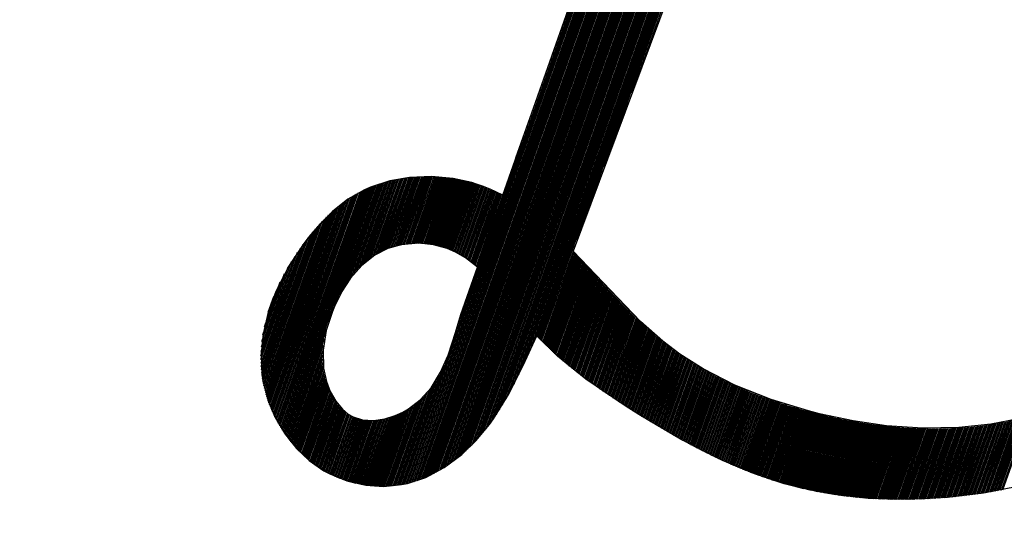
# Model space of a CAD drawing. Extents: x -649 to 1020, y -997 to 1118.
# Drawn here: x 663 to 672, y 956 to 961 of the extents above; entities that cross this region are included whole.
import ezdxf

# ---------------------------------------------------------------- set-up
doc = ezdxf.new("R2010")
doc.units = 0
doc.header["$MEASUREMENT"] = 0
doc.layers.get('0').update_dxf_attribs({"linetype": 'CONTINUOUS'})
doc.layers.add('DAYLITE_HERALD', color=7, linetype='CONTINUOUS')
doc.layers.add('DIMENSIONS', color=7, linetype='CONTINUOUS')
doc.dimstyles.new('DIMSTYLE26', dxfattribs={"dimtxt": 6, "dimasz": 6, "dimexe": 6, "dimexo": 0.0625, "dimgap": 0.09, "dimtad": 0, "dimtih": 1, "dimtoh": 1, "dimdec": 4, "dimzin": 0, "dimdsep": 46, "dimtxsty": 'Standard', "dimcen": 0.09, "dimadec": 0, "dimazin": 0, "dimtfac": 1, "dimtdec": 4, "dimtofl": 0, "dimtmove": 0, "dimatfit": 0, "dimfxl": 0, "dimtolj": 1, "dimtzin": 0, "dimarcsym": 0})

# ---------------------------------------------------------------- blocks, each defined once
blk = doc.blocks.new('*D3084')
at = {"layer": 'DIMENSIONS', "color": 0, "linetype": 'Continuous', "lineweight": -2, "transparency": 16777216}
for p, q in [((70.7061, 1050.7432), (70.7061, 1118.069)), ((850.7061, 901.2432), (850.7061, 1118.069)), ((76.7061, 1112.069), (442.1161, 1112.069)), ((844.7061, 1112.069), (479.2961, 1112.069))]:
    blk.add_line(p, q, dxfattribs=at)
at = {"layer": 'DIMENSIONS', "color": 0, "linetype": 'Continuous', "transparency": 16777216}
for points in [[(76.7061, 1113.069), (76.7061, 1111.069), (70.7061, 1112.069)], [(844.7061, 1113.069), (844.7061, 1111.069), (850.7061, 1112.069)]]:
    blk.add_solid(points, dxfattribs=at)
at = {"layer": 'DIMENSIONS', "color": 0, "linetype": 'Continuous', "transparency": 16777216, "insert": (460.7061, 1112.069), "char_height": 6, "attachment_point": 5}
blk.add_mtext('\\A1;780.0000', dxfattribs=at)
blk = doc.blocks.new('*X3058')
at = {"layer": 'DAYLITE_HERALD', "color": 3, "linetype": 'Continuous'}
for p, q in [((47.5059, 90.4735), (51.792, 102.5772)), ((47.5196, 90.4763), (51.8049, 102.5777)), ((47.5334, 90.4792), (51.8178, 102.5781)), ((47.5472, 90.4824), (51.8307, 102.5786)), ((47.5612, 90.4859), (51.8436, 102.5791)), ((47.5752, 90.4896), (51.8565, 102.5796)), ((47.5893, 90.4935), (51.8694, 102.5801)), ((47.6035, 90.4977), (51.8823, 102.5805)), ((47.6178, 90.5021), (51.8952, 102.581)), ((47.6322, 90.5068), (51.9081, 102.5815)), ((47.6467, 90.5117), (51.921, 102.582)), ((47.6613, 90.517), (51.9339, 102.5824)), ((47.676, 90.5225), (51.9468, 102.5829)), ((47.6908, 90.5283), (51.9597, 102.5834)), ((47.7057, 90.5344), (51.9726, 102.5839)), ((47.7207, 90.5408), (51.9855, 102.5844)), ((47.7358, 90.5475), (51.9984, 102.5848)), ((47.751, 90.5546), (52.0113, 102.5853)), ((47.7663, 90.5619), (52.0242, 102.5858)), ((47.7818, 90.5696), (52.0371, 102.5863)), ((47.7974, 90.5777), (52.05, 102.5868)), ((47.8131, 90.5862), (52.0629, 102.5872)), ((47.829, 90.595), (52.0758, 102.5877)), ((47.845, 90.6042), (52.0887, 102.5882)), ((47.8611, 90.6138), (52.1016, 102.5887)), ((47.8774, 90.6239), (52.1145, 102.5891)), ((47.8938, 90.6344), (52.1274, 102.5896)), ((47.9104, 90.6453), (52.1403, 102.5901)), ((47.9272, 90.6567), (52.1532, 102.5906)), ((47.9442, 90.6687), (52.1661, 102.5911)), ((47.9613, 90.6811), (52.179, 102.5915)), ((47.9786, 90.6941), (52.1919, 102.592)), ((47.9962, 90.7077), (52.2048, 102.5925)), ((47.9962, 91.8939), (51.7791, 102.5767)), ((48.0139, 90.7219), (52.2177, 102.593)), ((48.0319, 90.7367), (52.2306, 102.5935)), ((48.0501, 90.7522), (52.2435, 102.5939)), ((48.0686, 90.7684), (52.2564, 102.5944)), ((48.0873, 90.7854), (52.2693, 102.5949)), ((48.1064, 90.8032), (52.2822, 102.5954)), ((48.1257, 90.8219), (52.2951, 102.5958)), ((48.1454, 90.8416), (52.308, 102.5963)), ((48.1655, 90.8623), (52.3209, 102.5968)), ((48.186, 90.8841), (52.3338, 102.5973)), ((48.2069, 90.9072), (52.3467, 102.5978)), ((48.2283, 90.9317), (52.3596, 102.5982)), ((48.2502, 90.9578), (52.3725, 102.5987)), ((48.2728, 90.9856), (52.3854, 102.5992)), ((48.2961, 91.0154), (52.3983, 102.5997)), ((48.3202, 91.0476), (52.4112, 102.6002)), ((48.3454, 91.0827), (52.4241, 102.6006)), ((48.3718, 91.1213), (52.437, 102.6011)), ((48.3997, 91.1641), (52.4499, 102.6016)), ((48.4294, 91.2122), (52.4628, 102.6021)), ((48.4615, 91.2669), (52.4757, 102.6026)), ((48.4967, 91.3301), (52.4886, 102.603)), ((48.5357, 91.4045), (52.5015, 102.6035)), ((48.5535, 93.5039), (51.7662, 102.5762)), ((48.5799, 91.4932), (52.5144, 102.604)), ((48.6298, 91.5982), (52.5273, 102.6045)), ((48.6839, 91.7152), (52.5402, 102.6049)), ((48.7376, 91.8307), (52.5531, 102.6054)), ((48.755, 91.844), (52.566, 102.6059)), ((48.7643, 91.8342), (52.5789, 102.6064)), ((48.7735, 91.8244), (52.5918, 102.6069)), ((48.7828, 91.8148), (52.6047, 102.6073)), ((49.1261, 92.7481), (52.6176, 102.6078)), ((49.3799, 93.4288), (52.6305, 102.6083)), ((49.6337, 94.1096), (52.6434, 102.6088)), ((47.0961, 92.4798), (47.3836, 93.2916)), ((47.1158, 92.4996), (47.3975, 93.2949)), ((47.135, 92.5177), (47.4113, 93.298)), ((47.1536, 92.5343), (47.4251, 93.301)), ((47.1717, 92.5495), (47.4388, 93.3038)), ((47.1894, 92.5635), (47.4525, 93.3065)), ((47.2067, 92.5764), (47.4661, 93.309)), ((47.2236, 92.5883), (47.4797, 93.3114)), ((47.2403, 92.5993), (47.4932, 93.3136)), ((47.2566, 92.6096), (47.5067, 93.3157)), ((47.2727, 92.619), (47.5201, 93.3176)), ((47.2885, 92.6278), (47.5335, 93.3194)), ((47.3041, 92.6359), (47.5468, 93.3211)), ((47.3195, 92.6435), (47.5601, 93.3227)), ((47.3347, 92.6504), (47.5733, 93.3241)), ((47.3497, 92.6568), (47.5865, 93.3254)), ((47.3646, 92.6628), (47.5996, 93.3266)), ((47.3792, 92.6682), (47.6127, 93.3276)), ((47.3937, 92.6732), (47.6258, 93.3286)), ((47.4081, 92.6779), (47.6388, 93.3294)), ((47.4223, 92.6821), (47.6518, 93.3301)), ((47.4364, 92.686), (47.6647, 93.3307)), ((47.4504, 92.6895), (47.6776, 93.3312)), ((47.4643, 92.6927), (47.6905, 93.3316)), ((47.4781, 92.6957), (47.7033, 93.3318)), ((47.4917, 92.6983), (47.7161, 93.332)), ((47.5053, 92.7007), (47.7289, 93.332)), ((47.5188, 92.7028), (47.7416, 93.332)), ((47.5321, 92.7046), (47.7543, 93.3318)), ((47.5454, 92.7062), (47.7669, 93.3316)), ((47.5587, 92.7076), (47.7795, 93.3312)), ((47.5718, 92.7088), (47.7921, 93.3307)), ((47.5849, 92.7097), (47.8046, 93.3302)), ((47.5978, 92.7104), (47.8171, 93.3295)), ((47.6108, 92.7109), (47.8295, 93.3288)), ((47.6236, 92.7112), (47.842, 93.3279)), ((47.6364, 92.7113), (47.8544, 93.3269)), ((47.6491, 92.7112), (47.8667, 93.3259)), ((47.6617, 92.711), (47.879, 93.3247)), ((47.6743, 92.7105), (47.8913, 93.3235)), ((47.6868, 92.7099), (47.9036, 93.3222)), ((47.6992, 92.709), (47.9158, 93.3207)), ((47.7116, 92.708), (47.928, 93.3192)), ((47.7239, 92.7069), (47.9402, 93.3176)), ((47.7361, 92.7055), (47.9523, 93.3159)), ((47.7483, 92.704), (47.9644, 93.314)), ((47.7605, 92.7023), (47.9764, 93.3121)), ((47.7725, 92.7004), (47.9884, 93.3101)), ((47.7845, 92.6983), (48.0004, 93.308)), ((47.7965, 92.6961), (48.0124, 93.3059)), ((47.8084, 92.6937), (48.0243, 93.3036)), ((47.8202, 92.6912), (48.0362, 93.3012)), ((47.8319, 92.6884), (48.0481, 93.2987)), ((47.8436, 92.6855), (48.0599, 93.2962)), ((47.8553, 92.6825), (48.0717, 93.2935)), ((46.3611, 91.0153), (47.1357, 93.2029)), ((46.3691, 91.002), (47.1511, 93.2103)), ((46.3772, 90.9889), (47.1663, 93.2173)), ((46.3854, 90.976), (47.1814, 93.224)), ((46.3936, 90.9634), (47.1964, 93.2304)), ((46.4019, 90.951), (47.2113, 93.2365)), ((46.4103, 90.9387), (47.2261, 93.2424)), ((46.4188, 90.9267), (47.2408, 93.2479)), ((46.4273, 90.9148), (47.2554, 93.2533)), ((46.8745, 92.1415), (47.27, 93.2584)), ((46.92, 92.2343), (47.2844, 93.2632)), ((46.9534, 92.2926), (47.2988, 93.2679)), ((46.982, 92.3373), (47.3131, 93.2723)), ((47.0078, 92.3742), (47.3273, 93.2766)), ((47.0317, 92.4057), (47.3415, 93.2806)), ((47.0542, 92.4333), (47.3556, 93.2844)), ((47.0756, 92.4578), (47.3696, 93.2881)), ((47.8669, 92.6792), (48.0834, 93.2908)), ((47.8784, 92.6758), (48.0952, 93.2879)), ((47.8898, 92.6722), (48.1068, 93.285)), ((47.9012, 92.6684), (48.1185, 93.282)), ((47.9126, 92.6644), (48.1301, 93.2788)), ((47.9238, 92.6603), (48.1417, 93.2756)), ((47.935, 92.6559), (48.1533, 93.2723)), ((47.9461, 92.6514), (48.1648, 93.2689)), ((47.9572, 92.6467), (48.1763, 93.2653)), ((47.9682, 92.6419), (48.1877, 93.2617)), ((47.9791, 92.6368), (48.1991, 93.258)), ((47.99, 92.6316), (48.2105, 93.2542)), ((48.0008, 92.6261), (48.2219, 93.2503)), ((48.0116, 92.6206), (48.2332, 93.2463)), ((48.0223, 92.6148), (48.2445, 93.2422)), ((48.0329, 92.6089), (48.2557, 93.2381)), ((48.0435, 92.6027), (48.2669, 93.2338)), ((48.054, 92.5965), (48.2781, 93.2294)), ((48.0644, 92.59), (48.2893, 93.225)), ((48.0748, 92.5834), (48.3004, 93.2204)), ((48.0851, 92.5766), (48.3115, 93.2158)), ((48.0954, 92.5697), (48.3225, 93.2111)), ((48.1056, 92.5626), (48.3336, 93.2063)), ((48.1158, 92.5553), (48.3446, 93.2014)), ((46.2929, 91.1463), (46.9914, 93.119)), ((46.3001, 91.1307), (47.0081, 93.1301)), ((46.3074, 91.1153), (47.0246, 93.1407)), ((46.3148, 91.1002), (47.0409, 93.1508)), ((46.3222, 91.0854), (47.0571, 93.1605)), ((46.3298, 91.0709), (47.0731, 93.1698)), ((46.3375, 91.0566), (47.089, 93.1786)), ((46.3453, 91.0426), (47.1047, 93.1871)), ((46.3531, 91.0288), (47.1203, 93.1952)), ((48.1259, 92.5479), (48.3555, 93.1964)), ((48.1359, 92.5403), (48.3665, 93.1913)), ((48.1459, 92.5326), (48.3774, 93.1861)), ((48.1559, 92.5247), (48.3882, 93.1808)), ((48.1657, 92.5167), (48.3991, 93.1755)), ((48.1756, 92.5085), (48.4099, 93.1701)), ((48.1854, 92.5002), (48.4206, 93.1646)), ((48.1951, 92.4917), (48.4314, 93.159)), ((46.2462, 91.2661), (46.8691, 93.0252)), ((46.2524, 91.2478), (46.8873, 93.0405)), ((46.2588, 91.2299), (46.9052, 93.0552)), ((46.2654, 91.2124), (46.9229, 93.0691)), ((46.2721, 91.1954), (46.9403, 93.0824)), ((46.2789, 91.1787), (46.9576, 93.0952)), ((46.2858, 91.1623), (46.9746, 93.1073)), ((46.2177, 91.3653), (46.774, 92.9364)), ((46.223, 91.3443), (46.7937, 92.956)), ((46.2285, 91.3239), (46.813, 92.9746)), ((46.2342, 91.3041), (46.832, 92.9923)), ((46.2401, 91.2848), (46.8507, 93.0091)), ((46.1993, 91.4572), (46.6915, 92.8471)), ((46.2034, 91.4329), (46.7128, 92.8713)), ((46.2079, 91.4096), (46.7336, 92.8942)), ((46.2127, 91.3871), (46.754, 92.9158)), ((46.1894, 91.5371), (46.6245, 92.7657)), ((46.1923, 91.5092), (46.6474, 92.7945)), ((46.1956, 91.4826), (46.6697, 92.8215)), ((46.1847, 91.6316), (46.5516, 92.6678)), ((46.1855, 91.598), (46.5767, 92.7026)), ((46.1871, 91.5667), (46.6009, 92.7352)), ((46.1848, 91.6678), (46.5256, 92.6303)), ((46.186, 91.7073), (46.4984, 92.5894)), ((48.7922, 91.8052), (49.0869, 92.6373)), ((48.8015, 91.7956), (49.0962, 92.6278)), ((48.8109, 91.7862), (49.1055, 92.6182)), ((48.8203, 91.7768), (49.1149, 92.6086)), ((48.8297, 91.7674), (49.1242, 92.5989)), ((48.8392, 91.7582), (49.1335, 92.5893)), ((48.8487, 91.749), (49.1428, 92.5796)), ((48.8581, 91.7398), (49.1521, 92.5699)), ((48.8677, 91.7307), (49.1614, 92.5602)), ((46.1888, 91.7511), (46.4696, 92.544)), ((46.1937, 91.801), (46.4386, 92.4926)), ((48.8772, 91.7217), (49.1707, 92.5504)), ((48.8868, 91.7128), (49.1799, 92.5406)), ((48.8963, 91.7039), (49.1892, 92.5309)), ((48.9059, 91.695), (49.1985, 92.5211)), ((48.9156, 91.6862), (49.2077, 92.5112)), ((48.9252, 91.6775), (49.217, 92.5014)), ((48.9348, 91.6688), (49.2262, 92.4916)), ((48.9445, 91.6602), (49.2354, 92.4817)), ((48.9542, 91.6516), (49.2447, 92.4718)), ((46.2019, 91.8601), (46.4044, 92.4318)), ((48.9639, 91.6431), (49.2539, 92.462)), ((48.9737, 91.6347), (49.2631, 92.4521)), ((48.9834, 91.6263), (49.2724, 92.4422)), ((48.9932, 91.6179), (49.2816, 92.4323)), ((49.003, 91.6096), (49.2908, 92.4224)), ((49.0128, 91.6013), (49.3, 92.4125)), ((49.0226, 91.5931), (49.3092, 92.4025)), ((49.0324, 91.5849), (49.3185, 92.3926)), ((49.0423, 91.5768), (49.3277, 92.3827)), ((46.2162, 91.9362), (46.3641, 92.354)), ((49.0522, 91.5688), (49.3369, 92.3728)), ((49.0621, 91.5607), (49.3461, 92.3628)), ((49.072, 91.5527), (49.3553, 92.3529)), ((49.0819, 91.5448), (49.3645, 92.343)), ((49.0918, 91.5369), (49.3738, 92.3331)), ((49.1018, 91.529), (49.383, 92.3232)), ((49.1117, 91.5212), (49.3922, 92.3133)), ((49.1217, 91.5134), (49.4014, 92.3034)), ((49.1317, 91.5057), (49.4107, 92.2935)), ((46.2513, 92.0715), (46.3029, 92.217)), ((49.1417, 91.498), (49.4199, 92.2836)), ((49.1517, 91.4903), (49.4291, 92.2737)), ((49.1617, 91.4827), (49.4384, 92.2639)), ((49.1718, 91.4751), (49.4476, 92.254)), ((49.1818, 91.4676), (49.4568, 92.2442)), ((49.1919, 91.4601), (49.4661, 92.2344)), ((49.202, 91.4526), (49.4754, 92.2245)), ((49.2121, 91.4451), (49.4846, 92.2148)), ((49.2222, 91.4377), (49.4939, 92.205)), ((49.2323, 91.4303), (49.5032, 92.1952)), ((49.2424, 91.423), (49.5124, 92.1855)), ((49.2526, 91.4157), (49.5217, 92.1758)), ((49.2627, 91.4084), (49.531, 92.1661)), ((49.2729, 91.4011), (49.5403, 92.1564)), ((49.283, 91.3939), (49.5497, 92.1468)), ((49.2932, 91.3867), (49.559, 92.1371)), ((49.3034, 91.3795), (49.5683, 92.1275)), ((49.3136, 91.3723), (49.5776, 92.118)), ((49.3238, 91.3652), (49.587, 92.1084)), ((49.334, 91.3581), (49.5964, 92.0989)), ((49.3443, 91.3511), (49.6057, 92.0894)), ((49.3545, 91.344), (49.6151, 92.08)), ((49.3647, 91.337), (49.6245, 92.0705)), ((49.375, 91.33), (49.6339, 92.0611)), ((49.3852, 91.323), (49.6433, 92.0518)), ((49.3955, 91.316), (49.6527, 92.0425)), ((49.4058, 91.3091), (49.6622, 92.0332)), ((49.4161, 91.3022), (49.6716, 92.0239)), ((49.4264, 91.2953), (49.6811, 92.0147)), ((46.4359, 90.9032), (46.7962, 91.9206)), ((49.4366, 91.2884), (49.6906, 92.0055)), ((49.4469, 91.2816), (49.7001, 91.9964)), ((49.4573, 91.2747), (49.7096, 91.9873)), ((49.4676, 91.2679), (49.7191, 91.9782)), ((49.4779, 91.2611), (49.7286, 91.9692)), ((49.4882, 91.2543), (49.7382, 91.9602)), ((49.4985, 91.2475), (49.7478, 91.9513)), ((49.5089, 91.2408), (49.7573, 91.9424)), ((49.5192, 91.234), (49.7669, 91.9336)), ((49.5296, 91.2273), (49.7766, 91.9248)), ((49.5399, 91.2206), (49.7862, 91.916)), ((49.5503, 91.2139), (49.7958, 91.9073)), ((49.5606, 91.2072), (49.8055, 91.8986)), ((49.571, 91.2005), (49.8152, 91.89)), ((49.5814, 91.1938), (49.8249, 91.8815)), ((49.5917, 91.1872), (49.8346, 91.873)), ((49.6021, 91.1805), (49.8443, 91.8645)), ((49.6125, 91.1739), (49.8541, 91.8561)), ((49.6229, 91.1673), (49.8639, 91.8478)), ((49.6333, 91.1607), (49.8737, 91.8395)), ((49.6437, 91.1541), (49.8835, 91.8313)), ((46.4446, 90.8917), (46.7756, 91.8265)), ((46.4534, 90.8805), (46.7667, 91.7653)), ((49.6541, 91.1475), (49.8933, 91.8231)), ((49.6645, 91.1409), (49.9032, 91.815)), ((49.6749, 91.1343), (49.913, 91.8069)), ((49.6853, 91.1278), (49.9229, 91.7989)), ((49.6957, 91.1213), (49.9329, 91.7909)), ((49.7061, 91.1147), (49.9428, 91.7831)), ((49.7166, 91.1082), (49.9528, 91.7752)), ((49.727, 91.1017), (49.9627, 91.7674)), ((49.7374, 91.0953), (49.9727, 91.7597)), ((49.7479, 91.0888), (49.9827, 91.7521)), ((49.7583, 91.0823), (49.9928, 91.7445)), ((49.7688, 91.0759), (50.0028, 91.7369)), ((46.4621, 90.8694), (46.7623, 91.7168)), ((46.471, 90.8584), (46.7604, 91.6757)), ((49.7792, 91.0695), (50.0129, 91.7294)), ((49.7897, 91.0631), (50.023, 91.722)), ((49.8001, 91.0567), (50.0331, 91.7146)), ((49.8106, 91.0503), (50.0432, 91.7072)), ((49.8211, 91.044), (50.0534, 91.7)), ((49.8316, 91.0376), (50.0636, 91.6927)), ((49.8421, 91.0313), (50.0738, 91.6856)), ((49.8526, 91.025), (50.084, 91.6784)), ((49.8631, 91.0187), (50.0942, 91.6714)), ((49.8736, 91.0124), (50.1044, 91.6643)), ((49.8841, 91.0061), (50.1147, 91.6574)), ((49.8946, 90.9999), (50.125, 91.6505)), ((46.4799, 90.8477), (46.7604, 91.6396)), ((46.4889, 90.8371), (46.7616, 91.6071)), ((46.498, 90.8267), (46.7638, 91.5775)), ((47.4922, 90.4709), (47.8857, 91.582)), ((49.9051, 90.9937), (50.1353, 91.6436)), ((49.9157, 90.9875), (50.1456, 91.6368)), ((49.9262, 90.9813), (50.1559, 91.63)), ((49.9367, 90.9751), (50.1663, 91.6233)), ((49.9473, 90.9689), (50.1767, 91.6166)), ((49.9579, 90.9628), (50.187, 91.61)), ((49.9684, 90.9567), (50.1974, 91.6034)), ((49.979, 90.9506), (50.2079, 91.5969)), ((49.9896, 90.9445), (50.2183, 91.5904)), ((50.0001, 90.9384), (50.2288, 91.584)), ((50.0107, 90.9324), (50.2392, 91.5776)), ((50.0213, 90.9264), (50.2497, 91.5713)), ((50.0319, 90.9204), (50.2602, 91.565)), ((50.0425, 90.9144), (50.2707, 91.5588)), ((46.5071, 90.8165), (46.7669, 91.5501)), ((46.5162, 90.8064), (46.7706, 91.5247)), ((46.5254, 90.7965), (46.7749, 91.5008)), ((46.5347, 90.7867), (46.7797, 91.4784)), ((47.4787, 90.4686), (47.8405, 91.4903)), ((50.0532, 90.9084), (50.2813, 91.5526)), ((50.0638, 90.9025), (50.2918, 91.5464)), ((50.0744, 90.8966), (50.3024, 91.5403)), ((50.0851, 90.8907), (50.313, 91.5343)), ((50.0957, 90.8848), (50.3236, 91.5283)), ((50.1064, 90.8789), (50.3342, 91.5223)), ((50.117, 90.8731), (50.3448, 91.5164)), ((50.1277, 90.8672), (50.3555, 91.5105)), ((50.1384, 90.8614), (50.3661, 91.5047)), ((50.1491, 90.8557), (50.3768, 91.4989)), ((50.1597, 90.8499), (50.3875, 91.4931)), ((50.1704, 90.8442), (50.3982, 91.4874)), ((50.1812, 90.8385), (50.409, 91.4818)), ((50.1919, 90.8328), (50.4197, 91.4761)), ((50.2026, 90.8271), (50.4304, 91.4705)), ((50.2133, 90.8215), (50.4412, 91.465)), ((46.5441, 90.7771), (46.7849, 91.4571)), ((46.5534, 90.7677), (46.7904, 91.4369)), ((46.5629, 90.7584), (46.7964, 91.4177)), ((46.5724, 90.7492), (46.8026, 91.3993)), ((46.5819, 90.7403), (46.8091, 91.3817)), ((47.4518, 90.4645), (47.7805, 91.3929)), ((47.4652, 90.4664), (47.808, 91.4345)), ((50.2241, 90.8159), (50.452, 91.4595)), ((50.2348, 90.8103), (50.4628, 91.4541)), ((50.2456, 90.8047), (50.4736, 91.4486)), ((50.2563, 90.7991), (50.4844, 91.4433)), ((50.2671, 90.7936), (50.4953, 91.4379)), ((50.2779, 90.7881), (50.5061, 91.4326)), ((50.2887, 90.7826), (50.517, 91.4274)), ((50.2995, 90.7772), (50.5279, 91.4222)), ((50.3103, 90.7718), (50.5388, 91.417)), ((50.3211, 90.7664), (50.5497, 91.4118)), ((50.3319, 90.761), (50.5606, 91.4067)), ((50.3428, 90.7556), (50.5716, 91.4017)), ((50.3536, 90.7503), (50.5825, 91.3967)), ((50.3645, 90.745), (50.5935, 91.3917)), ((50.3753, 90.7397), (50.6045, 91.3867)), ((50.3862, 90.7345), (50.6154, 91.3818)), ((50.3971, 90.7292), (50.6264, 91.377)), ((50.408, 90.7241), (50.6375, 91.3721)), ((46.5915, 90.7314), (46.8158, 91.3649)), ((46.6012, 90.7228), (46.8228, 91.3487)), ((46.6109, 90.7142), (46.83, 91.333)), ((46.6207, 90.7059), (46.8374, 91.318)), ((46.6305, 90.6976), (46.845, 91.3034)), ((46.6403, 90.6895), (46.8528, 91.2894)), ((47.3987, 90.4585), (47.6913, 91.2848)), ((47.4119, 90.4598), (47.7117, 91.3064)), ((47.4251, 90.4612), (47.7331, 91.3309)), ((47.4384, 90.4627), (47.7559, 91.3592)), ((50.4189, 90.7189), (50.6485, 91.3673)), ((50.4298, 90.7137), (50.6595, 91.3626)), ((50.4407, 90.7086), (50.6706, 91.3578)), ((50.4516, 90.7035), (50.6817, 91.3531)), ((50.4626, 90.6985), (50.6927, 91.3485)), ((50.4735, 90.6934), (50.7038, 91.3439)), ((50.4845, 90.6884), (50.715, 91.3393)), ((50.4954, 90.6835), (50.7261, 91.3347)), ((50.5064, 90.6785), (50.7372, 91.3302)), ((50.5174, 90.6736), (50.7483, 91.3258)), ((50.5284, 90.6687), (50.7595, 91.3213)), ((50.5394, 90.6638), (50.7707, 91.3169)), ((50.5504, 90.659), (50.7819, 91.3125)), ((50.5615, 90.6542), (50.793, 91.3082)), ((50.5725, 90.6494), (50.8043, 91.3039)), ((50.5835, 90.6447), (50.8155, 91.2996)), ((50.5946, 90.64), (50.8267, 91.2954)), ((50.6057, 90.6353), (50.8379, 91.2912)), ((50.6168, 90.6306), (50.8492, 91.287)), ((50.6279, 90.626), (50.8605, 91.2828)), ((46.6503, 90.6816), (46.8607, 91.2759)), ((46.6602, 90.6738), (46.8688, 91.2628)), ((46.6702, 90.6661), (46.8771, 91.2502)), ((46.6803, 90.6586), (46.8855, 91.238)), ((46.6904, 90.6512), (46.894, 91.2262)), ((46.7006, 90.644), (46.9028, 91.2149)), ((46.7108, 90.6369), (46.9116, 91.204)), ((46.7211, 90.63), (46.9206, 91.1935)), ((47.321, 90.4547), (47.5825, 91.1931)), ((47.3338, 90.4549), (47.5995, 91.2052)), ((47.3467, 90.4553), (47.6169, 91.2183)), ((47.3596, 90.4559), (47.6347, 91.2326)), ((47.3726, 90.4566), (47.653, 91.2483)), ((47.3856, 90.4575), (47.6718, 91.2656)), ((50.639, 90.6214), (50.8717, 91.2787)), ((50.6501, 90.6168), (50.883, 91.2746)), ((50.6612, 90.6123), (50.8943, 91.2706)), ((50.6723, 90.6078), (50.9056, 91.2666)), ((50.6835, 90.6033), (50.9169, 91.2626)), ((50.6946, 90.5989), (50.9283, 91.2587)), ((50.7058, 90.5945), (50.9396, 91.2547)), ((50.717, 90.5901), (50.951, 91.2508)), ((50.7282, 90.5858), (50.9623, 91.247)), ((50.7394, 90.5815), (50.9737, 91.2432)), ((50.7506, 90.5772), (50.9851, 91.2394)), ((50.7618, 90.573), (50.9965, 91.2356)), ((50.7731, 90.5688), (51.0079, 91.2319)), ((50.7843, 90.5646), (51.0193, 91.2281)), ((50.7956, 90.5605), (51.0307, 91.2245)), ((50.8069, 90.5564), (51.0422, 91.2208)), ((50.8182, 90.5523), (51.0536, 91.2172)), ((50.8295, 90.5483), (51.0651, 91.2136)), ((50.8408, 90.5443), (51.0765, 91.21)), ((50.8521, 90.5403), (51.088, 91.2065)), ((50.8634, 90.5364), (51.0995, 91.203)), ((50.8748, 90.5325), (51.111, 91.1995)), ((50.8862, 90.5286), (51.1225, 91.1961)), ((50.8975, 90.5248), (51.134, 91.1927)), ((50.9089, 90.521), (51.1456, 91.1893)), ((46.7314, 90.6232), (46.9298, 91.1834)), ((46.7418, 90.6165), (46.9391, 91.1737)), ((46.7522, 90.61), (46.9485, 91.1644)), ((46.7627, 90.6036), (46.9581, 91.1555)), ((46.7732, 90.5974), (46.9679, 91.1471)), ((46.7838, 90.5913), (46.9777, 91.139)), ((46.7944, 90.5853), (46.9878, 91.1313)), ((46.8051, 90.5795), (46.9979, 91.1241)), ((46.8158, 90.5738), (47.0082, 91.1173)), ((46.8265, 90.5682), (47.0187, 91.1109)), ((46.8374, 90.5628), (47.0293, 91.105)), ((46.8482, 90.5576), (47.0401, 91.0994)), ((47.1713, 90.4633), (47.3964, 91.0991)), ((47.1835, 90.4618), (47.411, 91.1042)), ((47.1957, 90.4604), (47.4257, 91.1098)), ((47.208, 90.4592), (47.4405, 91.1158)), ((47.2204, 90.4582), (47.4555, 91.1222)), ((47.2328, 90.4572), (47.4707, 91.1291)), ((47.2452, 90.4564), (47.486, 91.1365)), ((47.2577, 90.4558), (47.5016, 91.1443)), ((47.2703, 90.4553), (47.5173, 91.1528)), ((47.2829, 90.4549), (47.5332, 91.1618)), ((47.2955, 90.4547), (47.5493, 91.1714)), ((47.3082, 90.4546), (47.5658, 91.1818)), ((50.9203, 90.5172), (51.1571, 91.1859)), ((50.9317, 90.5135), (51.1687, 91.1826)), ((50.9432, 90.5099), (51.1802, 91.1792)), ((50.9546, 90.5062), (51.1918, 91.176)), ((50.9661, 90.5026), (51.2034, 91.1727)), ((50.9775, 90.4991), (51.2149, 91.1695)), ((50.989, 90.4955), (51.2265, 91.1663)), ((51.0005, 90.492), (51.2381, 91.1631)), ((51.012, 90.4886), (51.2498, 91.1599)), ((51.0235, 90.4852), (51.2614, 91.1568)), ((51.0351, 90.4818), (51.273, 91.1537)), ((51.0466, 90.4785), (51.2847, 91.1506)), ((51.0582, 90.4752), (51.2963, 91.1476)), ((51.0698, 90.4719), (51.308, 91.1446)), ((51.0814, 90.4687), (51.3196, 91.1416)), ((51.093, 90.4655), (51.3313, 91.1386)), ((51.1046, 90.4624), (51.343, 91.1356)), ((51.1162, 90.4593), (51.3547, 91.1327)), ((51.1279, 90.4562), (51.3664, 91.1298)), ((51.1395, 90.4532), (51.3781, 91.127)), ((51.1512, 90.4502), (51.3898, 91.1241)), ((51.1629, 90.4473), (51.4016, 91.1213)), ((51.1746, 90.4444), (51.4133, 91.1185)), ((51.1863, 90.4415), (51.4251, 91.1158)), ((51.198, 90.4387), (51.4368, 91.113)), ((51.2098, 90.4359), (51.4486, 91.1103)), ((51.2215, 90.4331), (51.4604, 91.1076)), ((51.2333, 90.4304), (51.4722, 91.105)), ((51.2451, 90.4278), (51.484, 91.1023)), ((51.2569, 90.4251), (51.4958, 91.0998)), ((51.2687, 90.4225), (51.5076, 91.0972)), ((53.0359, 90.4159), (53.2768, 91.0964)), ((53.0495, 90.4184), (53.2909, 91.1001)), ((53.0631, 90.4209), (53.3049, 91.1039)), ((53.0767, 90.4235), (53.319, 91.1077)), ((46.8591, 90.5524), (47.051, 91.0944)), ((46.8701, 90.5474), (47.0621, 91.0897)), ((46.8811, 90.5426), (47.0734, 91.0855)), ((46.8922, 90.5378), (47.0847, 91.0817)), ((46.9033, 90.5332), (47.0963, 91.0783)), ((46.9144, 90.5288), (47.1079, 91.0753)), ((46.9256, 90.5245), (47.1197, 91.0727)), ((46.9368, 90.5202), (47.1317, 91.0704)), ((46.9481, 90.5162), (47.1437, 91.0685)), ((46.9595, 90.5122), (47.1559, 91.067)), ((46.9708, 90.5084), (47.1682, 91.0659)), ((46.9823, 90.5047), (47.1807, 91.0651)), ((46.9937, 90.5012), (47.1933, 91.0646)), ((47.0053, 90.4977), (47.206, 91.0645)), ((47.0168, 90.4944), (47.2188, 91.0647)), ((47.0284, 90.4913), (47.2317, 91.0653)), ((47.0401, 90.4882), (47.2448, 91.0662)), ((47.0518, 90.4853), (47.2579, 91.0675)), ((47.0635, 90.4825), (47.2712, 91.0691)), ((47.0753, 90.4799), (47.2846, 91.071)), ((47.0871, 90.4773), (47.2982, 91.0733)), ((47.099, 90.4749), (47.3118, 91.0759)), ((47.1109, 90.4727), (47.3256, 91.0789)), ((47.1229, 90.4705), (47.3395, 91.0822)), ((47.1349, 90.4685), (47.3536, 91.0859)), ((47.147, 90.4666), (47.3677, 91.0899)), ((47.1591, 90.4649), (47.382, 91.0943)), ((51.2805, 90.42), (51.5194, 91.0946)), ((51.2923, 90.4174), (51.5313, 91.0921)), ((51.3042, 90.4149), (51.5431, 91.0896)), ((51.3161, 90.4125), (51.555, 91.0872)), ((51.3279, 90.4101), (51.5668, 91.0847)), ((51.3398, 90.4077), (51.5787, 91.0823)), ((51.3517, 90.4054), (51.5906, 91.08)), ((51.3636, 90.4031), (51.6025, 91.0776)), ((51.3756, 90.4008), (51.6144, 91.0753)), ((51.3875, 90.3986), (51.6263, 91.073)), ((51.3995, 90.3964), (51.6383, 91.0707)), ((51.4115, 90.3943), (51.6502, 91.0685)), ((51.4234, 90.3922), (51.6622, 91.0663)), ((51.4354, 90.3901), (51.6741, 91.0641)), ((51.4474, 90.3881), (51.6861, 91.062)), ((51.4595, 90.3861), (51.6981, 91.0599)), ((51.4715, 90.3841), (51.7101, 91.0578)), ((51.4835, 90.3822), (51.7221, 91.0557)), ((51.4956, 90.3803), (51.7341, 91.0537)), ((51.5077, 90.3784), (51.7461, 91.0517)), ((51.5198, 90.3766), (51.7581, 91.0497)), ((51.5319, 90.3749), (51.7702, 91.0478)), ((51.544, 90.3731), (51.7822, 91.0459)), ((51.5561, 90.3714), (51.7943, 91.044)), ((51.5683, 90.3698), (51.8064, 91.0421)), ((51.5804, 90.3681), (51.8185, 91.0403)), ((51.5926, 90.3665), (51.8306, 91.0385)), ((51.6048, 90.365), (51.8427, 91.0368)), ((51.617, 90.3635), (51.8548, 91.0351)), ((51.6292, 90.362), (51.8669, 91.0334)), ((51.6414, 90.3605), (51.8791, 91.0317)), ((51.6536, 90.3591), (51.8912, 91.0301)), ((51.6659, 90.3578), (51.9034, 91.0285)), ((51.6781, 90.3564), (51.9156, 91.0269)), ((51.6904, 90.3551), (51.9277, 91.0254)), ((51.7027, 90.3539), (51.9399, 91.0239)), ((51.715, 90.3526), (51.9522, 91.0224)), ((51.7273, 90.3514), (51.9644, 91.021)), ((51.7396, 90.3503), (51.9766, 91.0196)), ((51.7519, 90.3492), (51.9889, 91.0182)), ((51.7643, 90.3481), (52.0011, 91.0169)), ((51.7766, 90.3471), (52.0134, 91.0156)), ((51.789, 90.346), (52.0257, 91.0144)), ((51.8014, 90.3451), (52.038, 91.0131)), ((51.8138, 90.3441), (52.0503, 91.0119)), ((51.8262, 90.3432), (52.0626, 91.0108)), ((51.8386, 90.3424), (52.0749, 91.0096)), ((51.8511, 90.3415), (52.0873, 91.0085)), ((51.8635, 90.3408), (52.0996, 91.0075)), ((51.876, 90.34), (52.112, 91.0065)), ((51.8885, 90.3393), (52.1244, 91.0055)), ((51.9009, 90.3386), (52.1368, 91.0045)), ((52.5021, 90.3467), (52.7353, 91.0052)), ((52.5152, 90.3477), (52.7484, 91.0063)), ((52.5283, 90.3488), (52.7616, 91.0074)), ((52.5414, 90.3499), (52.7747, 91.0087)), ((52.5546, 90.351), (52.7879, 91.0099)), ((52.5677, 90.3522), (52.8011, 91.0113)), ((52.5809, 90.3534), (52.8143, 91.0126)), ((52.5941, 90.3546), (52.8276, 91.0141)), ((52.6072, 90.3559), (52.8408, 91.0156)), ((52.6204, 90.3572), (52.8541, 91.0171)), ((52.6336, 90.3586), (52.8674, 91.0187)), ((52.6469, 90.36), (52.8807, 91.0204)), ((52.6601, 90.3614), (52.8941, 91.0221)), ((52.6733, 90.3629), (52.9074, 91.0238)), ((52.6866, 90.3643), (52.9208, 91.0257)), ((52.6999, 90.3659), (52.9342, 91.0276)), ((52.7132, 90.3674), (52.9476, 91.0295)), ((52.7265, 90.369), (52.9611, 91.0315)), ((52.7398, 90.3707), (52.9745, 91.0336)), ((52.7531, 90.3724), (52.988, 91.0357)), ((52.7664, 90.3741), (53.0015, 91.0379)), ((52.7798, 90.3758), (53.015, 91.0402)), ((52.7931, 90.3776), (53.0286, 91.0425)), ((52.8065, 90.3794), (53.0422, 91.0449)), ((52.8199, 90.3813), (53.0558, 91.0474)), ((52.8333, 90.3832), (53.0694, 91.0499)), ((52.8467, 90.3851), (53.0831, 91.0525)), ((52.8601, 90.3871), (53.0967, 91.0552)), ((52.8736, 90.3891), (53.1104, 91.0579)), ((52.887, 90.3911), (53.1241, 91.0607)), ((52.9005, 90.3932), (53.1379, 91.0636)), ((52.914, 90.3953), (53.1517, 91.0665)), ((52.9275, 90.3974), (53.1655, 91.0695)), ((52.941, 90.3996), (53.1793, 91.0726)), ((52.9545, 90.4018), (53.1931, 91.0758)), ((52.968, 90.4041), (53.207, 91.079)), ((52.9815, 90.4064), (53.2209, 91.0823)), ((52.9951, 90.4087), (53.2348, 91.0857)), ((53.0087, 90.4111), (53.2488, 91.0892)), ((53.0223, 90.4135), (53.2628, 91.0927)), ((51.9134, 90.3379), (52.1492, 91.0036)), ((51.926, 90.3373), (52.1616, 91.0027)), ((51.9385, 90.3368), (52.174, 91.0019)), ((51.951, 90.3362), (52.1865, 91.0011)), ((51.9636, 90.3357), (52.1989, 91.0003)), ((51.9761, 90.3352), (52.2114, 90.9996)), ((51.9887, 90.3348), (52.2239, 90.9989)), ((52.0013, 90.3344), (52.2364, 90.9982)), ((52.0139, 90.3341), (52.2489, 90.9976)), ((52.0265, 90.3337), (52.2614, 90.997)), ((52.0391, 90.3334), (52.2739, 90.9965)), ((52.0518, 90.3332), (52.2865, 90.996)), ((52.0644, 90.333), (52.2991, 90.9955)), ((52.0771, 90.3328), (52.3116, 90.9951)), ((52.0898, 90.3326), (52.3242, 90.9947)), ((52.1025, 90.3325), (52.3368, 90.9944)), ((52.1152, 90.3324), (52.3495, 90.9941)), ((52.1279, 90.3324), (52.3621, 90.9938)), ((52.1406, 90.3324), (52.3747, 90.9936)), ((52.1534, 90.3324), (52.3874, 90.9934)), ((52.1661, 90.3325), (52.4001, 90.9932)), ((52.1789, 90.3326), (52.4128, 90.9931)), ((52.1917, 90.3327), (52.4255, 90.9931)), ((52.2044, 90.3329), (52.4382, 90.9931)), ((52.2173, 90.3331), (52.451, 90.9931)), ((52.2301, 90.3334), (52.4637, 90.9932)), ((52.2429, 90.3336), (52.4765, 90.9933)), ((52.2557, 90.334), (52.4893, 90.9934)), ((52.2686, 90.3343), (52.5021, 90.9936)), ((52.2815, 90.3347), (52.5149, 90.9939)), ((52.2943, 90.3351), (52.5277, 90.9942)), ((52.3072, 90.3356), (52.5406, 90.9945)), ((52.3201, 90.3361), (52.5534, 90.9949)), ((52.3331, 90.3366), (52.5663, 90.9953)), ((52.346, 90.3372), (52.5792, 90.9958)), ((52.3589, 90.3378), (52.5921, 90.9963)), ((52.3719, 90.3384), (52.6051, 90.9968)), ((52.3849, 90.3391), (52.618, 90.9975)), ((52.3978, 90.3398), (52.631, 90.9981)), ((52.4108, 90.3405), (52.6439, 90.9988)), ((52.4238, 90.3413), (52.6569, 90.9996)), ((52.4368, 90.3421), (52.67, 91.0004)), ((52.4499, 90.343), (52.683, 91.0012)), ((52.4629, 90.3438), (52.696, 91.0022)), ((52.476, 90.3448), (52.7091, 91.0031)), ((52.489, 90.3457), (52.7222, 91.0041))]:
    blk.add_line(p, q, dxfattribs=at)

msp = doc.modelspace()

# ---------------------------------------------------------------- linework, layer by layer
at = {"layer": 'DAYLITE_HERALD', "color": 3, "linetype": 'Continuous'}
for p, q in [((667.13793, 959.08941), (669.27479, 965.14668)), ((670.24359, 965.14668), (667.79151, 958.56952)), ((666.74707, 957.98146), (666.90229, 958.42146))]:
    msp.add_line(p, q, dxfattribs=at)
for points in [[(667.13793, 959.08941), (667.02042, 959.14529), (666.95007, 959.17311), (666.89455, 959.19217), (666.85055, 959.20549), (666.67521, 959.24397), (666.47585, 959.26216), (666.27138, 959.25391), (666.08875, 959.22201), (665.90991, 959.16411), (665.85317, 959.139), (665.69883, 959.05046), (665.55568, 958.93876), (665.43626, 958.82103), (665.3508, 958.72175), (665.28798, 958.6403), (665.15148, 958.43461), (665.02824, 958.19375), (664.95747, 958.00208), (664.91003, 957.80254), (664.89139, 957.61846), (664.89969, 957.42893), (664.90915, 957.36598), (664.95822, 957.17946), (665.02053, 957.0316), (665.10978, 956.87912), (665.22114, 956.73838), (665.33906, 956.62627), (665.47495, 956.53062), (665.52327, 956.50374), (665.6883, 956.43543), (665.86545, 956.39552), (666.03008, 956.38541), (666.19754, 956.40145), (666.25212, 956.4128), (666.42093, 956.46891), (666.59394, 956.56114), (666.75571, 956.68236), (666.88957, 956.81205), (667.01253, 956.95964), (667.05003, 957.01124), (667.19626, 957.24873), (667.34536, 957.54909), (667.45374, 957.7826)], [(666.90229, 958.42146), (666.79147, 958.50716), (666.69863, 958.56102), (666.62113, 958.59422), (666.49405, 958.6284), (666.35826, 958.64187), (666.19299, 958.62805), (666.07075, 958.59345), (665.94748, 958.53068), (665.82795, 958.43604), (665.72309, 958.31725), (665.64217, 958.19375), (665.57355, 958.05614), (665.55395, 958.00863), (665.49741, 957.83161), (665.4685, 957.64883), (665.47264, 957.4838), (665.49887, 957.35994), (665.53472, 957.26678), (665.58669, 957.17572), (665.64684, 957.10273), (665.70105, 957.05688), (665.7477, 957.02942), (665.83356, 957.00183), (665.93536, 956.99583), (666.04223, 957.01201), (666.13826, 957.04303), (666.20886, 957.0756), (666.26045, 957.10518), (666.36871, 957.18766), (666.47064, 957.30127), (666.55902, 957.44433), (666.62985, 957.60502), (666.69914, 957.81393), (666.74707, 957.98146)], [(671.92701, 957.01299), (671.67188, 956.96291), (671.37219, 956.93081), (671.03992, 956.9251), (670.7006, 956.9483), (670.39237, 956.99261), (670.07891, 957.05893), (669.97555, 957.08533), (669.63061, 957.19064), (669.29227, 957.32568), (668.99831, 957.47692), (668.78315, 957.61395), (668.62372, 957.7339), (668.41613, 957.91756), (667.79151, 958.56952)], [(672.00291, 956.40017), (671.60105, 956.32296), (671.26768, 956.28231), (670.90169, 956.26344), (670.53147, 956.27397), (670.19806, 956.31153), (669.86167, 956.3798), (669.75134, 956.40955), (669.47428, 956.50129), (669.17805, 956.62484), (668.78817, 956.823), (668.40067, 957.05266), (668.27431, 957.133), (667.90974, 957.38206), (667.6452, 957.59573), (667.45374, 957.7826)]]:
    msp.add_lwpolyline(points, dxfattribs=at)

# ---------------------------------------------------------------- block references
at = {"linetype": 'Continuous'}
msp.add_blockref('*X3058', (618.70615, 865.93066), dxfattribs=at)

# ---------------------------------------------------------------- dimensions: what is measured, and where the dimension line sits
at = {"layer": 'DIMENSIONS', "color": 10, "linetype": 'Continuous'}
dim = msp.add_linear_dim(base=(70.70615, 1112.06899), p1=(850.70615, 901.18066), p2=(70.70615, 1050.68066), dimstyle='DIMSTYLE26', dxfattribs=at)
dim.commit()
dim.dimension.update_dxf_attribs({"geometry": '*D3084', "text_midpoint": (460.70615, 1112.06899)})

doc.saveas('drawing.dxf')
